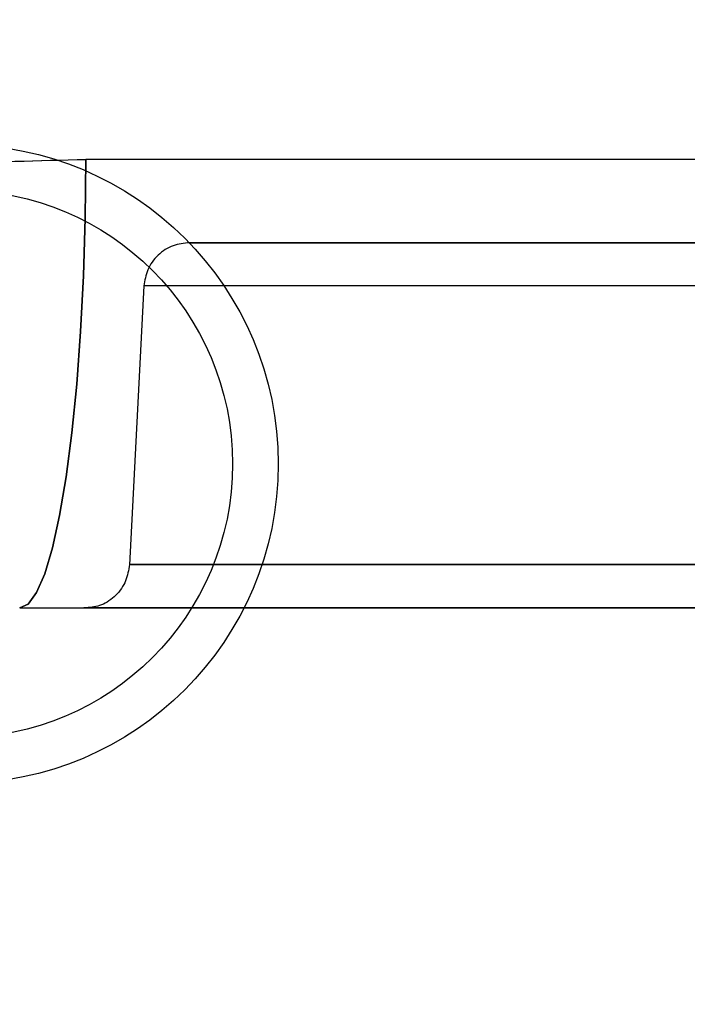
# Model space of a CAD drawing. Units: millimetres. Extents: x 15672 to 22396, y 41619 to 47021.
# Drawn here: x 17727 to 17734, y 45452 to 45463 of the extents above; entities that cross this region are included whole.
import ezdxf

# ---------------------------------------------------------------- set-up
doc = ezdxf.new("R2010")
doc.units = ezdxf.units.MM
doc.header["$LTSCALE"] = 200
doc.layers.add('OTWORY_MONTAŻOWE', color=1, linetype='Continuous')

msp = doc.modelspace()

# ---------------------------------------------------------------- linework, layer by layer
at = {"color": 7, "linetype": 'Continuous', "lineweight": 25}
for p, q in [((17744.543, 45461.67), (17727.243, 45461.67)), ((17727.879, 45460.284), (17727.719, 45457.23)), ((17727.879, 45460.284), (17727.719, 45457.23)), ((17741.654, 45460.284), (17727.879, 45460.284)), ((17741.654, 45460.284), (17727.879, 45460.284)), ((17726.518, 45456.757), (17743.817, 45456.757))]:
    msp.add_line(p, q, dxfattribs=at)
at = {"color": 7, "linetype": 'Continuous', "lineweight": 25, "flags": 128}
for points in [[(17727.243, 45461.67), (17727.235, 45461.026), (17727.216, 45460.393), (17727.184, 45459.784), (17727.142, 45459.207), (17727.089, 45458.673), (17727.026, 45458.191), (17726.955, 45457.769), (17726.877, 45457.413), (17726.792, 45457.13), (17726.703, 45456.924), (17726.611, 45456.799), (17726.518, 45456.757)], [(17726.518, 45456.757), (17726.611, 45456.799), (17726.703, 45456.924), (17726.792, 45457.13), (17726.877, 45457.413), (17726.955, 45457.769), (17727.026, 45458.191), (17727.089, 45458.673), (17727.142, 45459.207), (17727.184, 45459.784), (17727.216, 45460.393), (17727.235, 45461.026), (17727.243, 45461.67)], [(17726.518, 45456.757), (17726.611, 45456.799), (17726.703, 45456.924), (17726.792, 45457.13), (17726.877, 45457.413), (17726.955, 45457.769), (17727.026, 45458.191), (17727.089, 45458.673), (17727.142, 45459.207), (17727.184, 45459.784), (17727.216, 45460.393), (17727.235, 45461.026), (17727.243, 45461.67)], [(17727.243, 45461.67), (17727.235, 45461.026), (17727.216, 45460.393), (17727.184, 45459.784), (17727.142, 45459.207), (17727.089, 45458.673), (17727.026, 45458.191), (17726.955, 45457.769), (17726.877, 45457.413), (17726.792, 45457.13), (17726.703, 45456.924), (17726.611, 45456.799), (17726.518, 45456.757)]]:
    msp.add_lwpolyline(points, dxfattribs=at)
at = {"color": 7, "linetype": 'Continuous', "lineweight": 25}
for radius in [3.5, 3.5, 3, 3]:
    msp.add_circle((17725.85, 45458.333), radius, dxfattribs=at)
for radius, end in [(98, 352.03655), (99, 352.05237), (100, 352.0674), (100, 352.0674)]:
    msp.add_arc((17647.841, 45487.27), radius, 315, end, dxfattribs=at)
for points, knots in [([(17709.479, 45456.827), (17710.391, 45457.333), (17712.214, 45458.345), (17715.101, 45459.542), (17718.06, 45460.493), (17721.083, 45461.166), (17724.148, 45461.591), (17726.21, 45461.644), (17727.243, 45461.67)], [0, 0, 0, 0, 0.167512, 0.334915, 0.502006, 0.667447, 0.833501, 1, 1, 1, 1]), ([(17709.479, 45456.827), (17710.385, 45457.33), (17712.195, 45458.335), (17715.058, 45459.525), (17718.007, 45460.478), (17721.037, 45461.159), (17724.126, 45461.59), (17726.204, 45461.643), (17727.243, 45461.67)], [0, 0, 0, 0, 0.166451, 0.3325, 0.497988, 0.665022, 0.83243, 1, 1, 1, 1]), ([(17709.479, 45456.827), (17710.391, 45457.333), (17712.214, 45458.345), (17715.101, 45459.542), (17718.06, 45460.493), (17721.083, 45461.166), (17724.148, 45461.591), (17726.21, 45461.644), (17727.243, 45461.67)], [0, 0, 0, 0, 0.167512, 0.334915, 0.502006, 0.667447, 0.833501, 1, 1, 1, 1]), ([(17709.479, 45456.827), (17710.385, 45457.33), (17712.195, 45458.335), (17715.058, 45459.525), (17718.007, 45460.478), (17721.037, 45461.159), (17724.126, 45461.59), (17726.204, 45461.643), (17727.243, 45461.67)], [0, 0, 0, 0, 0.166451, 0.3325, 0.497988, 0.665022, 0.83243, 1, 1, 1, 1]), ([(17728.378, 45460.757), (17728.317, 45460.751), (17728.19, 45460.737), (17728.026, 45460.629), (17727.908, 45460.47), (17727.888, 45460.344), (17727.879, 45460.284)], [0, 0, 0, 0, 0.240773, 0.5, 0.759227, 1, 1, 1, 1]), ([(17728.378, 45460.757), (17728.317, 45460.751), (17728.19, 45460.737), (17728.026, 45460.629), (17727.908, 45460.47), (17727.888, 45460.344), (17727.879, 45460.284)], [0, 0, 0, 0, 0.240773, 0.5, 0.759227, 1, 1, 1, 1]), ([(17741.654, 45460.757), (17741.418, 45460.757), (17740.947, 45460.757), (17740.226, 45460.757), (17739.48, 45460.757), (17738.709, 45460.757), (17737.829, 45460.757), (17736.863, 45460.757), (17735.789, 45460.757), (17734.721, 45460.757), (17733.774, 45460.757), (17732.97, 45460.757), (17732.288, 45460.757), (17731.521, 45460.757), (17730.706, 45460.757), (17729.906, 45460.757), (17729.245, 45460.757), (17728.752, 45460.757), (17728.447, 45460.757), (17728.343, 45460.757), (17728.447, 45460.757), (17728.752, 45460.757), (17729.245, 45460.757), (17729.834, 45460.757), (17730.442, 45460.757), (17731.016, 45460.757), (17731.634, 45460.757), (17732.288, 45460.757), (17732.969, 45460.757), (17733.774, 45460.757), (17734.721, 45460.757), (17735.788, 45460.757), (17736.863, 45460.757), (17737.892, 45460.757), (17738.904, 45460.757), (17739.852, 45460.757), (17740.77, 45460.757), (17741.359, 45460.757), (17741.654, 45460.757)], [0, 0, 0, 0, 0.016956, 0.033904, 0.051988, 0.07116, 0.090357, 0.117379, 0.144412, 0.174631, 0.204861, 0.226604, 0.248868, 0.27164, 0.307214, 0.344072, 0.382026, 0.420846, 0.460266, 0.499993, 0.539719, 0.579139, 0.617959, 0.655914, 0.680485, 0.704641, 0.728366, 0.751128, 0.773392, 0.795145, 0.825364, 0.855595, 0.882616, 0.90965, 0.933625, 0.957613, 0.978803, 1, 1, 1, 1]), ([(17741.654, 45460.757), (17741.418, 45460.757), (17740.947, 45460.757), (17740.226, 45460.757), (17739.48, 45460.757), (17738.709, 45460.757), (17737.829, 45460.757), (17736.863, 45460.757), (17735.789, 45460.757), (17734.721, 45460.757), (17733.774, 45460.757), (17732.97, 45460.757), (17732.288, 45460.757), (17731.521, 45460.757), (17730.706, 45460.757), (17729.906, 45460.757), (17729.245, 45460.757), (17728.752, 45460.757), (17728.447, 45460.757), (17728.343, 45460.757), (17728.447, 45460.757), (17728.752, 45460.757), (17729.245, 45460.757), (17729.834, 45460.757), (17730.442, 45460.757), (17731.016, 45460.757), (17731.634, 45460.757), (17732.288, 45460.757), (17732.969, 45460.757), (17733.774, 45460.757), (17734.721, 45460.757), (17735.788, 45460.757), (17736.863, 45460.757), (17737.892, 45460.757), (17738.904, 45460.757), (17739.852, 45460.757), (17740.77, 45460.757), (17741.359, 45460.757), (17741.654, 45460.757)], [0, 0, 0, 0, 0.016956, 0.033904, 0.051988, 0.07116, 0.090357, 0.117379, 0.144412, 0.174631, 0.204861, 0.226604, 0.248868, 0.27164, 0.307214, 0.344072, 0.382026, 0.420846, 0.460266, 0.499993, 0.539719, 0.579139, 0.617959, 0.655914, 0.680485, 0.704641, 0.728366, 0.751128, 0.773392, 0.795145, 0.825364, 0.855595, 0.882616, 0.90965, 0.933625, 0.957613, 0.978803, 1, 1, 1, 1]), ([(17727.719, 45457.231), (17727.71, 45457.171), (17727.691, 45457.049), (17727.578, 45456.885), (17727.416, 45456.776), (17727.303, 45456.763), (17727.247, 45456.757)], [0, 0, 0, 0, 0.244555, 0.497585, 0.751865, 1, 1, 1, 1]), ([(17727.719, 45457.231), (17727.71, 45457.171), (17727.691, 45457.049), (17727.578, 45456.885), (17727.416, 45456.776), (17727.303, 45456.763), (17727.247, 45456.757)], [0, 0, 0, 0, 0.244555, 0.497585, 0.751865, 1, 1, 1, 1]), ([(17734.402, 45456.757), (17733.867, 45456.757), (17732.799, 45456.757), (17731.385, 45456.757), (17730.141, 45456.757), (17729.094, 45456.757), (17728.262, 45456.757), (17727.659, 45456.757), (17727.296, 45456.757), (17727.178, 45456.757), (17727.308, 45456.757), (17727.683, 45456.757), (17728.297, 45456.757), (17729.14, 45456.757), (17730.196, 45456.757), (17731.448, 45456.757), (17732.876, 45456.757), (17734.454, 45456.757), (17736.153, 45456.757), (17737.948, 45456.757), (17739.806, 45456.757), (17741.695, 45456.757), (17743.583, 45456.757), (17745.437, 45456.757), (17747.237, 45456.757), (17748.35, 45456.757), (17748.905, 45456.757)], [0, 0, 0, 0, 0.041914, 0.083563, 0.125079, 0.16681, 0.208534, 0.250162, 0.291768, 0.333483, 0.375218, 0.416738, 0.458418, 0.500168, 0.54173, 0.583393, 0.625068, 0.666766, 0.70843, 0.749971, 0.791735, 0.833418, 0.87493, 0.916669, 0.958386, 1, 1, 1, 1]), ([(17734.402, 45456.757), (17733.867, 45456.757), (17732.799, 45456.757), (17731.385, 45456.757), (17730.141, 45456.757), (17729.094, 45456.757), (17728.262, 45456.757), (17727.659, 45456.757), (17727.296, 45456.757), (17727.178, 45456.757), (17727.308, 45456.757), (17727.683, 45456.757), (17728.297, 45456.757), (17729.14, 45456.757), (17730.196, 45456.757), (17731.448, 45456.757), (17732.876, 45456.757), (17734.454, 45456.757), (17736.153, 45456.757), (17737.948, 45456.757), (17739.806, 45456.757), (17741.695, 45456.757), (17743.583, 45456.757), (17745.437, 45456.757), (17747.237, 45456.757), (17748.35, 45456.757), (17748.905, 45456.757)], [0, 0, 0, 0, 0.0419142, 0.0835625, 0.1250793, 0.1668099, 0.2085343, 0.2501623, 0.2917677, 0.3334829, 0.3752177, 0.4167378, 0.458418, 0.5001682, 0.5417302, 0.5833935, 0.6250683, 0.6667662, 0.7084304, 0.7499712, 0.7917348, 0.8334178, 0.8749302, 0.9166687, 0.958386, 1, 1, 1, 1])]:
    msp.add_open_spline(points, degree=3, knots=knots, dxfattribs=at)
for points in [[(17734.653, 45457.231), (17734.14, 45457.231), (17733.114, 45457.231), (17731.753, 45457.231), (17730.552, 45457.231), (17729.542, 45457.231), (17728.736, 45457.231), (17728.156, 45457.231), (17727.787, 45457.231), (17727.742, 45457.231), (17727.719, 45457.231)], [(17727.719, 45457.231), (17727.742, 45457.231), (17727.788, 45457.231), (17728.158, 45457.231), (17728.742, 45457.231), (17729.551, 45457.231), (17730.567, 45457.231), (17731.772, 45457.231), (17733.146, 45457.231), (17734.666, 45457.231), (17736.306, 45457.231), (17738.037, 45457.231), (17739.83, 45457.231), (17741.046, 45457.231), (17741.654, 45457.231)], [(17727.719, 45457.231), (17727.742, 45457.231), (17727.788, 45457.231), (17728.158, 45457.231), (17728.742, 45457.231), (17729.551, 45457.231), (17730.567, 45457.231), (17731.772, 45457.231), (17733.146, 45457.231), (17734.666, 45457.231), (17736.306, 45457.231), (17738.037, 45457.231), (17739.83, 45457.231), (17741.046, 45457.231), (17741.654, 45457.231)], [(17734.653, 45457.231), (17734.14, 45457.231), (17733.114, 45457.231), (17731.753, 45457.231), (17730.552, 45457.231), (17729.542, 45457.231), (17728.736, 45457.231), (17728.156, 45457.231), (17727.787, 45457.231), (17727.742, 45457.231), (17727.719, 45457.231)]]:
    msp.add_open_spline(points, degree=3, dxfattribs=at)
at = {"layer": 'OTWORY_MONTAŻOWE'}
msp.add_circle((17658.235, 45476.45), 200, dxfattribs=at)
msp.add_circle((17658.235, 45476.45), 200, dxfattribs=at)

doc.saveas('drawing.dxf')
